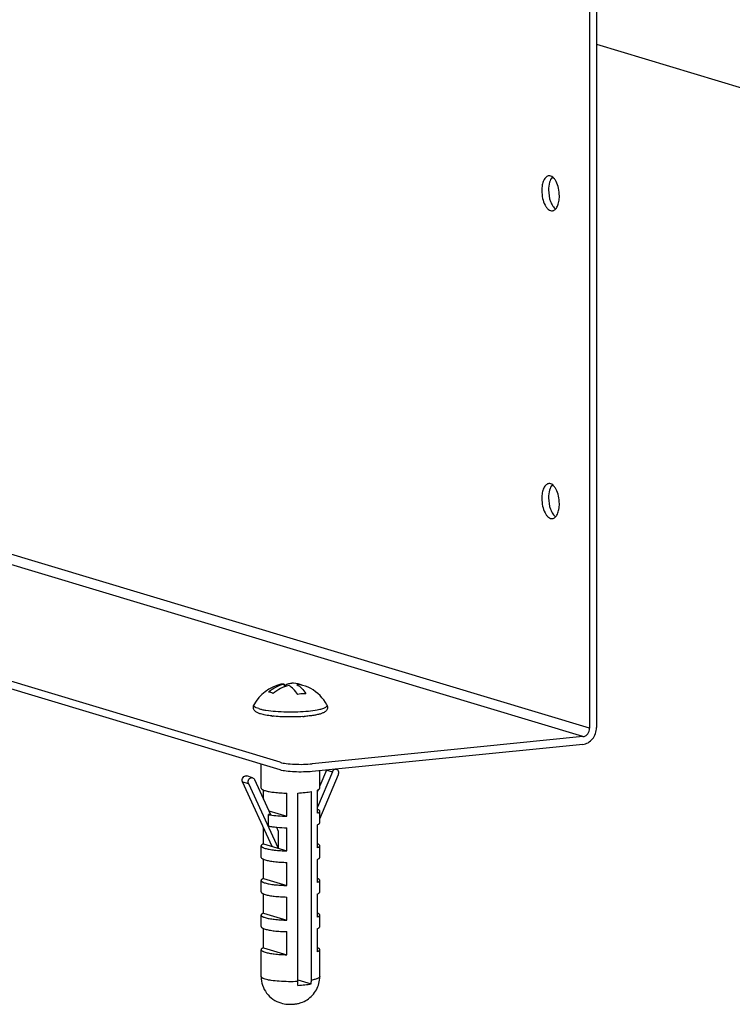
# Model space of a CAD drawing. Extents: x 173 to 1415, y -93 to 482.
# Drawn here: x 754 to 800, y 225 to 288 of the extents above; entities that cross this region are included whole.
import ezdxf

# ---------------------------------------------------------------- set-up
doc = ezdxf.new("R2010")
doc.units = 0
doc.header["$MEASUREMENT"] = 0
doc.layers.add('Fig. 26$7', color=7, linetype='Continuous', lineweight=0)

msp = doc.modelspace()

# ---------------------------------------------------------------- linework, layer by layer
at = {"layer": 'Fig. 26$7', "color": 7, "lineweight": 25}
for p, q in [((790.659, 299.374), (790.659, 242.748)), ((791.092, 299.418), (791.092, 242.791)), ((791.092, 286.527), (800.437, 283.716)), ((790.659, 242.748), (733.159, 260.042)), ((790.226, 242.212), (732.726, 259.506)), ((770.856, 240.571), (714.856, 257.414)), ((770.856, 240.079), (714.856, 256.922)), ((771.107, 245.579), (771.107, 245.396)), ((770.325, 243.534), (770.323, 243.535)), ((790.226, 242.212), (772.905, 240.476)), ((790.226, 241.72), (772.905, 239.983)), ((769.641, 238.921), (769.641, 240.444)), ((773.816, 240.075), (773.391, 239.068)), ((773.845, 240.078), (774.195, 239.972)), ((774.415, 240.135), (774.461, 240.121)), ((769.091, 239.583), (768.716, 239.696)), ((769.213, 239.473), (770.24, 237.241)), ((774.195, 239.972), (773.241, 237.706)), ((773.391, 238.921), (773.391, 240.032)), ((773.391, 236.963), (774.582, 239.791)), ((770.355, 235.187), (768.451, 239.327)), ((768.451, 239.327), (768.826, 239.214)), ((768.826, 239.214), (770.73, 235.074)), ((773.284, 238.813), (773.241, 238.71)), ((769.792, 238.214), (769.792, 238.794)), ((771.292, 237.121), (771.292, 238.598)), ((771.987, 226.542), (771.987, 238.606)), ((772.853, 226.629), (772.853, 238.693)), ((773.241, 237.316), (773.241, 238.793)), ((773.241, 237.542), (773.295, 237.547)), ((770.24, 237.241), (770.113, 237.228)), ((770.113, 236.49), (770.113, 237.228)), ((770.135, 237.469), (771.292, 237.121)), ((773.391, 236.706), (773.391, 237.444)), ((769.641, 236.706), (769.641, 236.738)), ((769.792, 235.356), (769.792, 236.41)), ((770.617, 236.42), (770.73, 236.175)), ((771.292, 234.905), (771.292, 236.382)), ((773.241, 235.1), (773.241, 236.578)), ((770.73, 236.175), (770.73, 235.074)), ((769.641, 234.49), (769.641, 235.228)), ((769.792, 235.356), (771.292, 234.905)), ((773.391, 234.49), (773.391, 235.228)), ((769.792, 233.14), (769.792, 234.362)), ((771.292, 232.689), (771.292, 234.166)), ((773.241, 232.885), (773.241, 234.362)), ((769.792, 233.14), (771.292, 232.689)), ((769.641, 232.274), (769.641, 233.013)), ((773.391, 232.274), (773.391, 233.013)), ((769.792, 230.925), (769.792, 232.147)), ((771.292, 230.473), (771.292, 231.951)), ((773.241, 230.669), (773.241, 232.146)), ((769.641, 230.058), (769.641, 230.797)), ((769.792, 230.925), (771.292, 230.473)), ((773.391, 230.058), (773.391, 230.797)), ((769.792, 228.709), (769.792, 229.931)), ((771.292, 228.258), (771.292, 229.735)), ((773.241, 228.453), (773.241, 229.93)), ((769.641, 226.857), (769.641, 228.581)), ((769.792, 228.709), (771.292, 228.258)), ((773.391, 226.857), (773.391, 228.581)), ((771.987, 226.643), (772.844, 226.386))]:
    msp.add_line(p, q, dxfattribs=at)
for points, knots in [([(788.047, 278.103), (788.015, 278.1), (787.983, 278.091), (787.954, 278.077), (787.923, 278.062), (787.894, 278.042), (787.868, 278.019), (787.839, 277.993), (787.813, 277.963), (787.79, 277.931), (787.764, 277.895), (787.742, 277.856), (787.723, 277.815), (787.678, 277.72), (787.649, 277.618), (787.629, 277.515), (787.606, 277.395), (787.596, 277.274), (787.596, 277.153)], [0, 0, 0, 0, 1, 1, 1, 2, 2, 2, 3, 3, 3, 4, 4, 4, 5, 5, 5, 6, 6, 6, 6]), ([(788.272, 278.035), (788.184, 277.941), (788.13, 277.817), (788.094, 277.692), (788.047, 277.529), (788.029, 277.363), (788.029, 277.196)], [0, 0, 0, 0, 1, 1, 1, 2, 2, 2, 2]), ([(788.721, 276.814), (788.721, 276.979), (788.703, 277.144), (788.667, 277.305), (788.634, 277.454), (788.585, 277.6), (788.515, 277.734), (788.484, 277.792), (788.45, 277.847), (788.41, 277.899), (788.376, 277.943), (788.338, 277.984), (788.294, 278.018), (788.256, 278.048), (788.215, 278.072), (788.17, 278.088), (788.131, 278.101), (788.088, 278.107), (788.047, 278.103)], [0, 0, 0, 0, 1, 1, 1, 2, 2, 2, 3, 3, 3, 4, 4, 4, 5, 5, 5, 6, 6, 6, 6]), ([(787.596, 277.153), (787.596, 276.988), (787.614, 276.823), (787.651, 276.661), (787.684, 276.513), (787.732, 276.367), (787.803, 276.232), (787.833, 276.175), (787.867, 276.119), (787.907, 276.068), (787.942, 276.024), (787.98, 275.983), (788.024, 275.948), (788.061, 275.919), (788.102, 275.894), (788.147, 275.879), (788.187, 275.866), (788.23, 275.86), (788.271, 275.864)], [0, 0, 0, 0, 1, 1, 1, 2, 2, 2, 3, 3, 3, 4, 4, 4, 5, 5, 5, 6, 6, 6, 6]), ([(788.029, 277.196), (788.029, 276.947), (788.069, 276.693), (788.156, 276.458), (788.193, 276.357), (788.239, 276.258), (788.3, 276.168), (788.349, 276.095), (788.407, 276.026), (788.478, 275.976)], [0, 0, 0, 0, 1, 1, 1, 2, 2, 2, 3, 3, 3, 3]), ([(788.271, 275.864), (788.303, 275.867), (788.334, 275.876), (788.363, 275.89), (788.395, 275.904), (788.424, 275.924), (788.45, 275.948), (788.479, 275.974), (788.505, 276.004), (788.527, 276.036), (788.553, 276.072), (788.575, 276.111), (788.594, 276.151), (788.639, 276.246), (788.669, 276.348), (788.689, 276.452), (788.711, 276.571), (788.721, 276.693), (788.721, 276.814)], [0, 0, 0, 0, 1, 1, 1, 2, 2, 2, 3, 3, 3, 4, 4, 4, 5, 5, 5, 6, 6, 6, 6]), ([(788.047, 258.407), (788.015, 258.403), (787.983, 258.394), (787.954, 258.381), (787.923, 258.366), (787.894, 258.346), (787.868, 258.323), (787.839, 258.297), (787.813, 258.267), (787.79, 258.235), (787.764, 258.199), (787.742, 258.16), (787.723, 258.119), (787.678, 258.024), (787.649, 257.922), (787.629, 257.819), (787.606, 257.699), (787.596, 257.578), (787.596, 257.456)], [0, 0, 0, 0, 1, 1, 1, 2, 2, 2, 3, 3, 3, 4, 4, 4, 5, 5, 5, 6, 6, 6, 6]), ([(788.272, 258.339), (788.184, 258.245), (788.13, 258.121), (788.094, 257.995), (788.047, 257.833), (788.029, 257.666), (788.029, 257.5)], [0, 0, 0, 0, 1, 1, 1, 2, 2, 2, 2]), ([(788.721, 257.118), (788.721, 257.283), (788.703, 257.448), (788.667, 257.609), (788.634, 257.758), (788.585, 257.904), (788.515, 258.038), (788.484, 258.096), (788.45, 258.151), (788.41, 258.203), (788.376, 258.247), (788.338, 258.288), (788.294, 258.322), (788.256, 258.352), (788.215, 258.376), (788.17, 258.391), (788.131, 258.405), (788.088, 258.411), (788.047, 258.407)], [0, 0, 0, 0, 1, 1, 1, 2, 2, 2, 3, 3, 3, 4, 4, 4, 5, 5, 5, 6, 6, 6, 6]), ([(787.596, 257.456), (787.596, 257.292), (787.614, 257.127), (787.651, 256.965), (787.684, 256.817), (787.732, 256.671), (787.803, 256.536), (787.833, 256.479), (787.867, 256.423), (787.907, 256.372), (787.942, 256.328), (787.98, 256.287), (788.024, 256.252), (788.061, 256.223), (788.102, 256.198), (788.147, 256.183), (788.187, 256.17), (788.23, 256.164), (788.271, 256.168)], [0, 0, 0, 0, 1, 1, 1, 2, 2, 2, 3, 3, 3, 4, 4, 4, 5, 5, 5, 6, 6, 6, 6]), ([(788.029, 257.5), (788.029, 257.25), (788.069, 256.997), (788.156, 256.762), (788.193, 256.66), (788.239, 256.562), (788.3, 256.471), (788.349, 256.398), (788.407, 256.33), (788.478, 256.28)], [0, 0, 0, 0, 1, 1, 1, 2, 2, 2, 3, 3, 3, 3]), ([(788.271, 256.168), (788.303, 256.171), (788.334, 256.18), (788.363, 256.194), (788.395, 256.208), (788.424, 256.228), (788.45, 256.251), (788.479, 256.277), (788.505, 256.307), (788.527, 256.339), (788.553, 256.376), (788.575, 256.415), (788.594, 256.455), (788.639, 256.55), (788.669, 256.652), (788.689, 256.756), (788.711, 256.875), (788.721, 256.997), (788.721, 257.118)], [0, 0, 0, 0, 1, 1, 1, 2, 2, 2, 3, 3, 3, 4, 4, 4, 5, 5, 5, 6, 6, 6, 6]), ([(770.111, 245.069), (770.257, 245.193), (770.417, 245.301), (770.588, 245.388), (770.752, 245.473), (770.927, 245.538), (771.107, 245.579)], [0, 0, 0, 0, 1, 1, 1, 2, 2, 2, 2]), ([(771.407, 245.489), (771.227, 245.447), (771.052, 245.382), (770.888, 245.298), (770.717, 245.211), (770.557, 245.102), (770.411, 244.979)], [0, 0, 0, 0, 1, 1, 1, 2, 2, 2, 2]), ([(771.107, 245.445), (771.177, 245.505), (771.256, 245.556), (771.343, 245.589), (771.424, 245.62), (771.511, 245.635), (771.596, 245.633)], [0, 0, 0, 0, 1, 1, 1, 2, 2, 2, 2]), ([(771.982, 244.906), (771.902, 245.032), (771.812, 245.153), (771.706, 245.26), (771.618, 245.35), (771.518, 245.43), (771.407, 245.489)], [0, 0, 0, 0, 1, 1, 1, 2, 2, 2, 2]), ([(771.926, 245.541), (772.037, 245.482), (772.137, 245.402), (772.226, 245.312), (772.332, 245.205), (772.422, 245.084), (772.501, 244.958)], [0, 0, 0, 0, 1, 1, 1, 2, 2, 2, 2]), ([(770.261, 245.044), (770.248, 245.048), (770.236, 245.051), (770.223, 245.054), (770.186, 245.063), (770.148, 245.068), (770.111, 245.069)], [0, 0, 0, 0, 1, 1, 1, 2, 2, 2, 2]), ([(770.411, 244.979), (770.398, 244.986), (770.386, 244.992), (770.373, 244.999), (770.337, 245.017), (770.299, 245.032), (770.261, 245.044)], [0, 0, 0, 0, 1, 1, 1, 2, 2, 2, 2]), ([(772.501, 244.958), (772.458, 244.96), (772.415, 244.961), (772.372, 244.96), (772.24, 244.957), (772.109, 244.938), (771.982, 244.906)], [0, 0, 0, 0, 1, 1, 1, 2, 2, 2, 2]), ([(769.604, 243.668), (769.541, 243.687), (769.478, 243.709), (769.418, 243.737), (769.363, 243.763), (769.31, 243.794), (769.264, 243.834), (769.239, 243.857), (769.217, 243.882), (769.198, 243.91), (769.177, 243.941), (769.161, 243.977), (769.151, 244.013), (769.141, 244.053), (769.139, 244.094), (769.144, 244.135), (769.15, 244.174), (769.163, 244.212), (769.181, 244.246)], [0, 0, 0, 0, 1, 1, 1, 2, 2, 2, 3, 3, 3, 4, 4, 4, 5, 5, 5, 6, 6, 6, 6]), ([(769.485, 244.004), (769.432, 244.02), (769.38, 244.038), (769.329, 244.061), (769.292, 244.077), (769.256, 244.096), (769.225, 244.121), (769.213, 244.13), (769.202, 244.14), (769.193, 244.152), (769.185, 244.161), (769.179, 244.172), (769.175, 244.183), (769.172, 244.193), (769.17, 244.204), (769.171, 244.214), (769.172, 244.225), (769.176, 244.236), (769.181, 244.246)], [0, 0, 0, 0, 1, 1, 1, 2, 2, 2, 3, 3, 3, 4, 4, 4, 5, 5, 5, 6, 6, 6, 6]), ([(769.485, 244.004), (769.554, 243.983), (769.624, 243.966), (769.694, 243.951), (769.778, 243.933), (769.863, 243.918), (769.948, 243.905), (770.152, 243.873), (770.358, 243.851), (770.565, 243.835)], [0, 0, 0, 0, 1, 1, 1, 2, 2, 2, 3, 3, 3, 3]), ([(770.565, 243.835), (770.797, 243.817), (771.029, 243.807), (771.262, 243.803), (771.502, 243.798), (771.742, 243.8), (771.983, 243.808), (772.209, 243.816), (772.435, 243.83), (772.66, 243.852), (772.85, 243.87), (773.04, 243.894), (773.228, 243.929)], [0, 0, 0, 0, 1, 1, 1, 2, 2, 2, 3, 3, 3, 4, 4, 4, 4]), ([(773.852, 244.246), (773.869, 244.213), (773.882, 244.177), (773.888, 244.14), (773.891, 244.12), (773.892, 244.101), (773.891, 244.081), (773.89, 244.062), (773.888, 244.042), (773.884, 244.023), (773.876, 243.987), (773.862, 243.953), (773.842, 243.921), (773.825, 243.893), (773.804, 243.868), (773.78, 243.845), (773.738, 243.805), (773.688, 243.773), (773.636, 243.747), (773.58, 243.719), (773.522, 243.697), (773.463, 243.678), (773.394, 243.656), (773.323, 243.638), (773.253, 243.622), (773.17, 243.603), (773.086, 243.588), (773.002, 243.574), (772.907, 243.559), (772.811, 243.546), (772.716, 243.535), (772.61, 243.523), (772.504, 243.513), (772.398, 243.505)], [0, 0, 0, 0, 1, 1, 1, 2, 2, 2, 3, 3, 3, 4, 4, 4, 5, 5, 5, 6, 6, 6, 7, 7, 7, 8, 8, 8, 9, 9, 9, 10, 10, 10, 11, 11, 11, 11]), ([(773.228, 243.929), (773.282, 243.939), (773.335, 243.95), (773.388, 243.962), (773.435, 243.973), (773.481, 243.984), (773.527, 243.998), (773.566, 244.009), (773.605, 244.022), (773.643, 244.036), (773.675, 244.048), (773.706, 244.061), (773.736, 244.076), (773.76, 244.088), (773.783, 244.101), (773.804, 244.117), (773.82, 244.129), (773.835, 244.143), (773.846, 244.16), (773.854, 244.173), (773.861, 244.187), (773.862, 244.203), (773.863, 244.218), (773.859, 244.233), (773.852, 244.246)], [0, 0, 0, 0, 1, 1, 1, 2, 2, 2, 3, 3, 3, 4, 4, 4, 5, 5, 5, 6, 6, 6, 7, 7, 7, 8, 8, 8, 8]), ([(770.323, 243.535), (770.19, 243.55), (770.057, 243.568), (769.925, 243.593), (769.817, 243.612), (769.709, 243.636), (769.604, 243.668)], [0, 0, 0, 0, 1, 1, 1, 2, 2, 2, 2]), ([(772.306, 243.498), (771.976, 243.476), (771.645, 243.469), (771.314, 243.474), (770.996, 243.479), (770.679, 243.496), (770.363, 243.53)], [0, 0, 0, 0, 1, 1, 1, 2, 2, 2, 2]), ([(790.226, 241.72), (790.341, 241.731), (790.455, 241.77), (790.557, 241.828), (790.665, 241.89), (790.76, 241.973), (790.838, 242.07), (790.92, 242.17), (790.983, 242.285), (791.026, 242.408), (791.069, 242.531), (791.092, 242.662), (791.092, 242.791)], [0, 0, 0, 0, 1, 1, 1, 2, 2, 2, 3, 3, 3, 4, 4, 4, 4]), ([(790.226, 242.212), (790.284, 242.218), (790.341, 242.237), (790.391, 242.266), (790.446, 242.297), (790.493, 242.338), (790.532, 242.387), (790.613, 242.488), (790.659, 242.62), (790.659, 242.748)], [0, 0, 0, 0, 1, 1, 1, 2, 2, 2, 3, 3, 3, 3]), ([(770.856, 240.571), (770.982, 240.533), (771.112, 240.512), (771.242, 240.495), (771.417, 240.472), (771.592, 240.458), (771.767, 240.45), (771.961, 240.441), (772.156, 240.439), (772.351, 240.443), (772.536, 240.447), (772.721, 240.457), (772.905, 240.476)], [0, 0, 0, 0, 1, 1, 1, 2, 2, 2, 3, 3, 3, 4, 4, 4, 4]), ([(772.905, 239.983), (772.721, 239.965), (772.536, 239.955), (772.351, 239.951), (772.156, 239.946), (771.961, 239.948), (771.767, 239.957), (771.592, 239.966), (771.417, 239.98), (771.242, 240.002), (771.112, 240.019), (770.982, 240.041), (770.856, 240.079)], [0, 0, 0, 0, 1, 1, 1, 2, 2, 2, 3, 3, 3, 4, 4, 4, 4]), ([(774.461, 240.121), (774.436, 240.128), (774.409, 240.13), (774.384, 240.127), (774.357, 240.124), (774.331, 240.115), (774.307, 240.102), (774.283, 240.088), (774.26, 240.069), (774.242, 240.048), (774.222, 240.025), (774.206, 240), (774.195, 239.972)], [0, 0, 0, 0, 1, 1, 1, 2, 2, 2, 3, 3, 3, 4, 4, 4, 4]), ([(774.582, 239.791), (774.596, 239.823), (774.604, 239.858), (774.605, 239.894), (774.606, 239.928), (774.601, 239.962), (774.589, 239.994), (774.578, 240.024), (774.561, 240.052), (774.538, 240.075), (774.516, 240.096), (774.489, 240.112), (774.461, 240.121)], [0, 0, 0, 0, 1, 1, 1, 2, 2, 2, 3, 3, 3, 4, 4, 4, 4]), ([(768.451, 239.327), (768.431, 239.369), (768.424, 239.419), (768.43, 239.466), (768.435, 239.516), (768.453, 239.563), (768.482, 239.603), (768.509, 239.641), (768.547, 239.672), (768.59, 239.689), (768.61, 239.697), (768.632, 239.702), (768.654, 239.703), (768.675, 239.704), (768.696, 239.702), (768.716, 239.695)], [0, 0, 0, 0, 1, 1, 1, 2, 2, 2, 3, 3, 3, 4, 4, 4, 5, 5, 5, 5]), ([(768.826, 239.214), (768.806, 239.257), (768.799, 239.306), (768.805, 239.354), (768.81, 239.403), (768.828, 239.45), (768.857, 239.49), (768.884, 239.528), (768.922, 239.559), (768.965, 239.576), (768.985, 239.584), (769.007, 239.589), (769.029, 239.59), (769.05, 239.591), (769.071, 239.589), (769.091, 239.583)], [0, 0, 0, 0, 1, 1, 1, 2, 2, 2, 3, 3, 3, 4, 4, 4, 5, 5, 5, 5]), ([(769.091, 239.583), (769.118, 239.575), (769.142, 239.561), (769.163, 239.542), (769.184, 239.523), (769.201, 239.499), (769.213, 239.473)], [0, 0, 0, 0, 1, 1, 1, 2, 2, 2, 2]), ([(769.641, 238.921), (769.641, 238.886), (769.675, 238.857), (769.705, 238.837), (769.717, 238.829), (769.729, 238.823), (769.741, 238.817), (769.755, 238.81), (769.769, 238.803), (769.784, 238.797), (769.82, 238.782), (769.856, 238.77), (769.893, 238.759)], [0, 0, 0, 0, 1, 1, 1, 2, 2, 2, 3, 3, 3, 4, 4, 4, 4]), ([(773.241, 238.793), (773.263, 238.803), (773.285, 238.813), (773.306, 238.824), (773.323, 238.834), (773.339, 238.844), (773.353, 238.856), (773.364, 238.865), (773.375, 238.876), (773.382, 238.889), (773.388, 238.899), (773.391, 238.91), (773.391, 238.921)], [0, 0, 0, 0, 1, 1, 1, 2, 2, 2, 3, 3, 3, 4, 4, 4, 4]), ([(769.893, 238.759), (769.977, 238.733), (770.064, 238.714), (770.151, 238.698), (770.262, 238.678), (770.372, 238.662), (770.483, 238.65), (770.612, 238.635), (770.741, 238.624), (770.87, 238.616), (771.011, 238.607), (771.152, 238.601), (771.292, 238.598)], [0, 0, 0, 0, 1, 1, 1, 2, 2, 2, 3, 3, 3, 4, 4, 4, 4]), ([(771.987, 238.606), (772.143, 238.613), (772.299, 238.624), (772.454, 238.639), (772.588, 238.653), (772.721, 238.67), (772.853, 238.693)], [0, 0, 0, 0, 1, 1, 1, 2, 2, 2, 2]), ([(773.391, 237.444), (773.391, 237.453), (773.389, 237.462), (773.385, 237.47), (773.381, 237.48), (773.374, 237.489), (773.367, 237.496), (773.358, 237.506), (773.348, 237.514), (773.337, 237.522), (773.324, 237.532), (773.309, 237.54), (773.295, 237.547)], [0, 0, 0, 0, 1, 1, 1, 2, 2, 2, 3, 3, 3, 4, 4, 4, 4]), ([(770.207, 237.211), (770.373, 237.183), (770.54, 237.164), (770.707, 237.151), (770.902, 237.134), (771.097, 237.125), (771.292, 237.121)], [0, 0, 0, 0, 1, 1, 1, 2, 2, 2, 2]), ([(773.241, 237.316), (773.263, 237.325), (773.285, 237.335), (773.306, 237.347), (773.323, 237.356), (773.339, 237.367), (773.353, 237.379), (773.364, 237.388), (773.375, 237.399), (773.382, 237.411), (773.388, 237.421), (773.391, 237.433), (773.391, 237.444)], [0, 0, 0, 0, 1, 1, 1, 2, 2, 2, 3, 3, 3, 4, 4, 4, 4]), ([(769.641, 236.706), (769.641, 236.693), (769.646, 236.68), (769.653, 236.669), (769.662, 236.655), (769.675, 236.643), (769.688, 236.633)], [0, 0, 0, 0, 1, 1, 1, 2, 2, 2, 2]), ([(770.113, 236.49), (770.195, 236.474), (770.278, 236.46), (770.36, 236.449), (770.455, 236.436), (770.55, 236.426), (770.646, 236.417), (770.861, 236.398), (771.076, 236.387), (771.292, 236.382)], [0, 0, 0, 0, 1, 1, 1, 2, 2, 2, 3, 3, 3, 3]), ([(773.241, 236.578), (773.263, 236.587), (773.285, 236.597), (773.306, 236.608), (773.323, 236.618), (773.339, 236.628), (773.353, 236.64), (773.364, 236.65), (773.375, 236.66), (773.382, 236.673), (773.388, 236.683), (773.391, 236.694), (773.391, 236.706)], [0, 0, 0, 0, 1, 1, 1, 2, 2, 2, 3, 3, 3, 4, 4, 4, 4]), ([(769.792, 235.356), (769.77, 235.347), (769.748, 235.337), (769.727, 235.325), (769.71, 235.316), (769.694, 235.306), (769.68, 235.294), (769.668, 235.284), (769.658, 235.274), (769.651, 235.261), (769.645, 235.251), (769.641, 235.24), (769.641, 235.228)], [0, 0, 0, 0, 1, 1, 1, 2, 2, 2, 3, 3, 3, 4, 4, 4, 4]), ([(769.641, 235.228), (769.641, 235.193), (769.675, 235.164), (769.705, 235.144), (769.717, 235.136), (769.729, 235.13), (769.741, 235.124), (769.755, 235.117), (769.769, 235.11), (769.784, 235.104), (769.82, 235.089), (769.856, 235.077), (769.893, 235.066)], [0, 0, 0, 0, 1, 1, 1, 2, 2, 2, 3, 3, 3, 4, 4, 4, 4]), ([(769.893, 235.066), (769.977, 235.04), (770.064, 235.021), (770.151, 235.005), (770.262, 234.985), (770.372, 234.969), (770.483, 234.957), (770.612, 234.942), (770.741, 234.931), (770.87, 234.923), (771.011, 234.914), (771.152, 234.908), (771.292, 234.905)], [0, 0, 0, 0, 1, 1, 1, 2, 2, 2, 3, 3, 3, 4, 4, 4, 4]), ([(773.241, 235.1), (773.263, 235.11), (773.285, 235.12), (773.306, 235.131), (773.323, 235.141), (773.339, 235.151), (773.353, 235.163), (773.364, 235.172), (773.375, 235.183), (773.382, 235.196), (773.388, 235.206), (773.391, 235.217), (773.391, 235.228)], [0, 0, 0, 0, 1, 1, 1, 2, 2, 2, 3, 3, 3, 4, 4, 4, 4]), ([(773.391, 235.228), (773.391, 235.24), (773.388, 235.251), (773.382, 235.261), (773.375, 235.274), (773.365, 235.284), (773.354, 235.293), (773.339, 235.306), (773.323, 235.316), (773.307, 235.325), (773.286, 235.337), (773.264, 235.347), (773.242, 235.356)], [0, 0, 0, 0, 1, 1, 1, 2, 2, 2, 3, 3, 3, 4, 4, 4, 4]), ([(769.641, 234.49), (769.641, 234.454), (769.675, 234.426), (769.705, 234.405), (769.717, 234.398), (769.729, 234.391), (769.741, 234.385), (769.755, 234.378), (769.769, 234.371), (769.784, 234.365), (769.82, 234.35), (769.856, 234.338), (769.893, 234.327)], [0, 0, 0, 0, 1, 1, 1, 2, 2, 2, 3, 3, 3, 4, 4, 4, 4]), ([(773.241, 234.362), (773.263, 234.371), (773.285, 234.381), (773.306, 234.393), (773.323, 234.402), (773.339, 234.412), (773.353, 234.424), (773.364, 234.434), (773.375, 234.444), (773.382, 234.457), (773.388, 234.467), (773.391, 234.478), (773.391, 234.49)], [0, 0, 0, 0, 1, 1, 1, 2, 2, 2, 3, 3, 3, 4, 4, 4, 4]), ([(769.893, 234.327), (769.977, 234.301), (770.064, 234.283), (770.151, 234.267), (770.262, 234.246), (770.372, 234.231), (770.483, 234.218), (770.612, 234.203), (770.741, 234.192), (770.87, 234.184), (771.011, 234.175), (771.152, 234.169), (771.292, 234.166)], [0, 0, 0, 0, 1, 1, 1, 2, 2, 2, 3, 3, 3, 4, 4, 4, 4]), ([(769.792, 233.14), (769.77, 233.131), (769.748, 233.121), (769.727, 233.11), (769.71, 233.1), (769.694, 233.09), (769.68, 233.078), (769.668, 233.068), (769.658, 233.058), (769.651, 233.045), (769.645, 233.035), (769.641, 233.024), (769.641, 233.013)], [0, 0, 0, 0, 1, 1, 1, 2, 2, 2, 3, 3, 3, 4, 4, 4, 4]), ([(773.391, 233.013), (773.391, 233.024), (773.388, 233.035), (773.382, 233.045), (773.375, 233.058), (773.365, 233.068), (773.354, 233.078), (773.339, 233.09), (773.323, 233.1), (773.307, 233.109), (773.286, 233.121), (773.264, 233.131), (773.242, 233.14)], [0, 0, 0, 0, 1, 1, 1, 2, 2, 2, 3, 3, 3, 4, 4, 4, 4]), ([(769.641, 233.013), (769.641, 232.977), (769.675, 232.948), (769.705, 232.928), (769.717, 232.92), (769.729, 232.914), (769.741, 232.908), (769.755, 232.901), (769.769, 232.894), (769.784, 232.888), (769.82, 232.873), (769.856, 232.861), (769.893, 232.85)], [0, 0, 0, 0, 1, 1, 1, 2, 2, 2, 3, 3, 3, 4, 4, 4, 4]), ([(769.893, 232.85), (769.977, 232.824), (770.064, 232.805), (770.151, 232.789), (770.262, 232.769), (770.372, 232.754), (770.483, 232.741), (770.612, 232.726), (770.741, 232.715), (770.87, 232.707), (771.011, 232.698), (771.152, 232.692), (771.292, 232.689)], [0, 0, 0, 0, 1, 1, 1, 2, 2, 2, 3, 3, 3, 4, 4, 4, 4]), ([(773.241, 232.885), (773.263, 232.894), (773.285, 232.904), (773.306, 232.915), (773.323, 232.925), (773.339, 232.935), (773.353, 232.947), (773.364, 232.957), (773.375, 232.967), (773.382, 232.98), (773.388, 232.99), (773.391, 233.001), (773.391, 233.013)], [0, 0, 0, 0, 1, 1, 1, 2, 2, 2, 3, 3, 3, 4, 4, 4, 4]), ([(769.641, 232.274), (769.641, 232.239), (769.675, 232.21), (769.705, 232.19), (769.717, 232.182), (769.729, 232.175), (769.741, 232.169), (769.755, 232.162), (769.769, 232.156), (769.784, 232.149), (769.82, 232.134), (769.856, 232.122), (769.893, 232.111)], [0, 0, 0, 0, 1, 1, 1, 2, 2, 2, 3, 3, 3, 4, 4, 4, 4]), ([(769.893, 232.111), (769.977, 232.086), (770.064, 232.067), (770.151, 232.051), (770.262, 232.031), (770.372, 232.015), (770.483, 232.002), (770.612, 231.987), (770.741, 231.977), (770.87, 231.968), (771.011, 231.959), (771.152, 231.954), (771.292, 231.951)], [0, 0, 0, 0, 1, 1, 1, 2, 2, 2, 3, 3, 3, 4, 4, 4, 4]), ([(773.241, 232.146), (773.263, 232.155), (773.285, 232.165), (773.306, 232.177), (773.323, 232.186), (773.339, 232.196), (773.353, 232.209), (773.364, 232.218), (773.375, 232.228), (773.382, 232.241), (773.388, 232.251), (773.391, 232.263), (773.391, 232.274)], [0, 0, 0, 0, 1, 1, 1, 2, 2, 2, 3, 3, 3, 4, 4, 4, 4]), ([(769.792, 230.925), (769.77, 230.916), (769.748, 230.906), (769.727, 230.894), (769.71, 230.885), (769.694, 230.874), (769.68, 230.862), (769.668, 230.853), (769.658, 230.842), (769.651, 230.83), (769.645, 230.819), (769.641, 230.808), (769.641, 230.797)], [0, 0, 0, 0, 1, 1, 1, 2, 2, 2, 3, 3, 3, 4, 4, 4, 4]), ([(769.641, 230.797), (769.641, 230.761), (769.675, 230.733), (769.705, 230.712), (769.717, 230.705), (769.729, 230.698), (769.741, 230.692), (769.755, 230.685), (769.769, 230.678), (769.784, 230.672), (769.82, 230.657), (769.856, 230.645), (769.893, 230.634)], [0, 0, 0, 0, 1, 1, 1, 2, 2, 2, 3, 3, 3, 4, 4, 4, 4]), ([(769.893, 230.634), (769.977, 230.608), (770.064, 230.589), (770.151, 230.573), (770.262, 230.553), (770.372, 230.538), (770.483, 230.525), (770.612, 230.51), (770.741, 230.499), (770.87, 230.491), (771.011, 230.482), (771.152, 230.476), (771.292, 230.473)], [0, 0, 0, 0, 1, 1, 1, 2, 2, 2, 3, 3, 3, 4, 4, 4, 4]), ([(773.241, 230.669), (773.263, 230.678), (773.285, 230.688), (773.306, 230.7), (773.323, 230.709), (773.339, 230.719), (773.353, 230.731), (773.364, 230.741), (773.375, 230.751), (773.382, 230.764), (773.388, 230.774), (773.391, 230.785), (773.391, 230.797)], [0, 0, 0, 0, 1, 1, 1, 2, 2, 2, 3, 3, 3, 4, 4, 4, 4]), ([(773.391, 230.797), (773.391, 230.808), (773.388, 230.819), (773.382, 230.829), (773.375, 230.842), (773.365, 230.852), (773.354, 230.862), (773.339, 230.874), (773.323, 230.884), (773.307, 230.893), (773.286, 230.905), (773.264, 230.915), (773.242, 230.924)], [0, 0, 0, 0, 1, 1, 1, 2, 2, 2, 3, 3, 3, 4, 4, 4, 4]), ([(769.641, 230.058), (769.641, 230.023), (769.675, 229.994), (769.705, 229.974), (769.717, 229.966), (769.729, 229.96), (769.741, 229.953), (769.755, 229.946), (769.769, 229.94), (769.784, 229.934), (769.82, 229.919), (769.856, 229.906), (769.893, 229.895)], [0, 0, 0, 0, 1, 1, 1, 2, 2, 2, 3, 3, 3, 4, 4, 4, 4]), ([(773.241, 229.93), (773.263, 229.939), (773.285, 229.949), (773.306, 229.961), (773.323, 229.97), (773.339, 229.981), (773.353, 229.993), (773.364, 230.002), (773.375, 230.013), (773.382, 230.025), (773.388, 230.035), (773.391, 230.047), (773.391, 230.058)], [0, 0, 0, 0, 1, 1, 1, 2, 2, 2, 3, 3, 3, 4, 4, 4, 4]), ([(769.893, 229.895), (769.977, 229.87), (770.064, 229.851), (770.151, 229.835), (770.262, 229.815), (770.372, 229.799), (770.483, 229.786), (770.612, 229.772), (770.741, 229.761), (770.87, 229.752), (771.011, 229.744), (771.152, 229.738), (771.292, 229.735)], [0, 0, 0, 0, 1, 1, 1, 2, 2, 2, 3, 3, 3, 4, 4, 4, 4]), ([(769.792, 228.709), (769.77, 228.7), (769.748, 228.69), (769.727, 228.678), (769.71, 228.669), (769.694, 228.658), (769.68, 228.646), (769.668, 228.637), (769.658, 228.626), (769.651, 228.614), (769.645, 228.604), (769.641, 228.592), (769.641, 228.581)], [0, 0, 0, 0, 1, 1, 1, 2, 2, 2, 3, 3, 3, 4, 4, 4, 4]), ([(769.641, 228.581), (769.641, 228.546), (769.675, 228.517), (769.705, 228.497), (769.717, 228.489), (769.729, 228.482), (769.741, 228.476), (769.755, 228.469), (769.769, 228.462), (769.784, 228.456), (769.82, 228.441), (769.856, 228.429), (769.893, 228.418)], [0, 0, 0, 0, 1, 1, 1, 2, 2, 2, 3, 3, 3, 4, 4, 4, 4]), ([(769.893, 228.418), (769.977, 228.393), (770.064, 228.374), (770.151, 228.358), (770.262, 228.337), (770.372, 228.322), (770.483, 228.309), (770.612, 228.294), (770.741, 228.283), (770.87, 228.275), (771.011, 228.266), (771.152, 228.261), (771.292, 228.258)], [0, 0, 0, 0, 1, 1, 1, 2, 2, 2, 3, 3, 3, 4, 4, 4, 4]), ([(773.241, 228.453), (773.263, 228.462), (773.285, 228.472), (773.306, 228.484), (773.323, 228.493), (773.339, 228.503), (773.353, 228.516), (773.364, 228.525), (773.375, 228.535), (773.382, 228.548), (773.388, 228.558), (773.391, 228.57), (773.391, 228.581)], [0, 0, 0, 0, 1, 1, 1, 2, 2, 2, 3, 3, 3, 4, 4, 4, 4]), ([(773.391, 228.581), (773.391, 228.592), (773.388, 228.604), (773.382, 228.614), (773.375, 228.626), (773.365, 228.637), (773.354, 228.646), (773.339, 228.658), (773.323, 228.668), (773.307, 228.678), (773.286, 228.689), (773.264, 228.699), (773.242, 228.708)], [0, 0, 0, 0, 1, 1, 1, 2, 2, 2, 3, 3, 3, 4, 4, 4, 4]), ([(769.641, 226.857), (769.641, 226.67), (769.672, 226.481), (769.732, 226.302), (769.791, 226.123), (769.88, 225.954), (769.993, 225.804), (770.106, 225.653), (770.243, 225.521), (770.398, 225.414), (770.553, 225.307), (770.725, 225.225), (770.904, 225.171)], [0, 0, 0, 0, 1, 1, 1, 2, 2, 2, 3, 3, 3, 4, 4, 4, 4]), ([(769.893, 226.695), (769.856, 226.706), (769.82, 226.718), (769.784, 226.733), (769.769, 226.739), (769.755, 226.746), (769.741, 226.753), (769.729, 226.759), (769.717, 226.765), (769.705, 226.773), (769.675, 226.793), (769.641, 226.822), (769.641, 226.857)], [0, 0, 0, 0, 1, 1, 1, 2, 2, 2, 3, 3, 3, 4, 4, 4, 4]), ([(770.904, 225.171), (771.043, 225.129), (771.187, 225.104), (771.331, 225.093), (771.404, 225.087), (771.477, 225.085), (771.55, 225.086), (771.623, 225.087), (771.696, 225.091), (771.768, 225.099), (771.84, 225.107), (771.912, 225.118), (771.982, 225.133), (772.053, 225.148), (772.124, 225.168), (772.192, 225.191), (772.33, 225.238), (772.463, 225.302), (772.586, 225.381), (772.708, 225.46), (772.821, 225.555), (772.921, 225.662), (773.02, 225.769), (773.106, 225.888), (773.177, 226.016), (773.247, 226.145), (773.301, 226.282), (773.337, 226.423), (773.373, 226.565), (773.391, 226.712), (773.391, 226.857)], [0, 0, 0, 0, 1, 1, 1, 2, 2, 2, 3, 3, 3, 4, 4, 4, 5, 5, 5, 6, 6, 6, 7, 7, 7, 8, 8, 8, 9, 9, 9, 10, 10, 10, 10]), ([(773.391, 226.857), (773.391, 226.847), (773.388, 226.836), (773.383, 226.826), (773.376, 226.814), (773.366, 226.804), (773.356, 226.795), (773.343, 226.783), (773.328, 226.773), (773.312, 226.764), (773.293, 226.753), (773.272, 226.743), (773.252, 226.734), (773.226, 226.723), (773.201, 226.714), (773.175, 226.705), (773.144, 226.695), (773.113, 226.686), (773.082, 226.678), (773.006, 226.658), (772.93, 226.643), (772.853, 226.629)], [0, 0, 0, 0, 1, 1, 1, 2, 2, 2, 3, 3, 3, 4, 4, 4, 5, 5, 5, 6, 6, 6, 7, 7, 7, 7]), ([(771.987, 226.542), (771.786, 226.533), (771.584, 226.53), (771.382, 226.533), (771.185, 226.535), (770.988, 226.543), (770.792, 226.557), (770.62, 226.57), (770.448, 226.587), (770.277, 226.613), (770.207, 226.624), (770.136, 226.636), (770.066, 226.651), (770.008, 226.664), (769.95, 226.678), (769.893, 226.695)], [0, 0, 0, 0, 1, 1, 1, 2, 2, 2, 3, 3, 3, 4, 4, 4, 5, 5, 5, 5]), ([(771.978, 226.299), (772.134, 226.306), (772.29, 226.316), (772.445, 226.332), (772.578, 226.345), (772.712, 226.362), (772.844, 226.386)], [0, 0, 0, 0, 1, 1, 1, 2, 2, 2, 2])]:
    msp.add_open_spline(points, degree=3, knots=knots, dxfattribs=at)
for points in [[(770.91, 245.564), (770.173, 245.391), (769.543, 244.912), (769.181, 244.246)], [(771.107, 245.579), (771.041, 245.584), (770.975, 245.579), (770.91, 245.564)], [(771.626, 245.631), (771.616, 245.632), (771.606, 245.632), (771.596, 245.633)], [(771.714, 245.627), (771.685, 245.629), (771.655, 245.63), (771.626, 245.631)], [(772.275, 245.499), (772.095, 245.569), (771.906, 245.612), (771.714, 245.627)], [(772.648, 245.378), (772.42, 245.479), (772.175, 245.534), (771.926, 245.541)], [(772.814, 245.296), (772.76, 245.326), (772.705, 245.353), (772.648, 245.378)], [(773.852, 244.246), (773.612, 244.687), (773.252, 245.051), (772.814, 245.296)], [(770.325, 243.534), (770.338, 243.533), (770.351, 243.532), (770.363, 243.53)], [(772.306, 243.498), (772.336, 243.501), (772.367, 243.503), (772.398, 243.505)], [(770.113, 237.228), (770.144, 237.222), (770.176, 237.216), (770.207, 237.211)], [(771.978, 226.299), (771.984, 226.38), (771.987, 226.461), (771.987, 226.542)], [(772.844, 226.386), (772.85, 226.467), (772.853, 226.548), (772.853, 226.629)]]:
    msp.add_open_spline(points, degree=3, dxfattribs=at)

doc.saveas('drawing.dxf')
